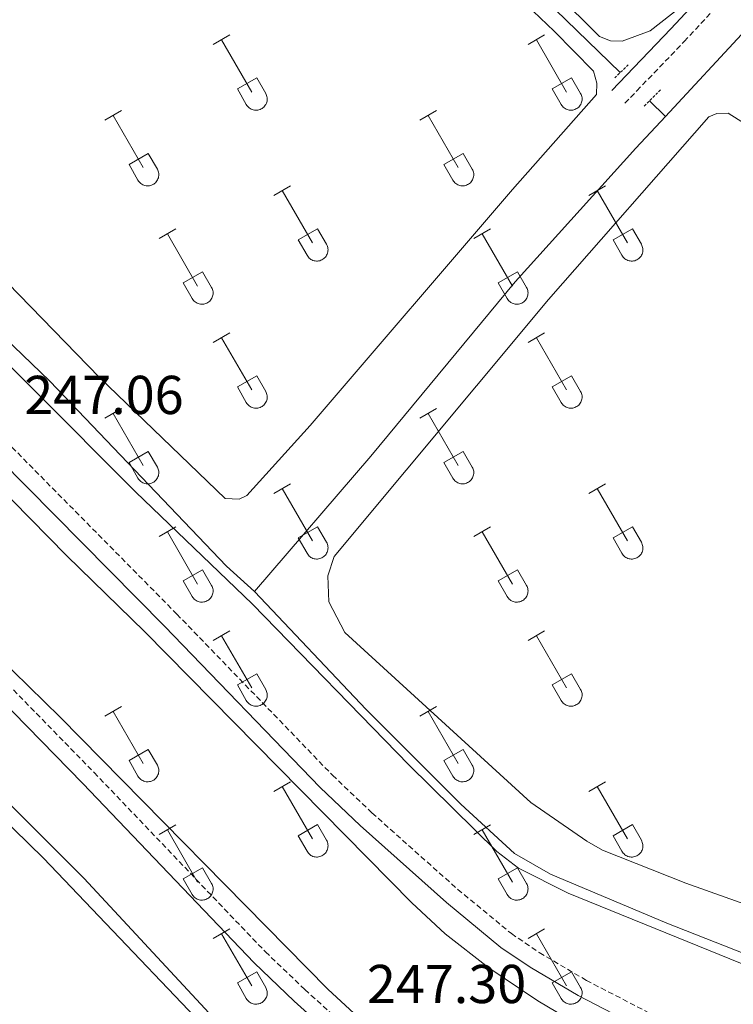
# Model space of a CAD drawing. Units: metres. Extents: x 628625 to 633134, y 4643617 to 4646669.
# Drawn here: x 629565 to 629696, y 4644920 to 4645100 of the extents above; entities that cross this region are included whole.
import ezdxf
from ezdxf.enums import TextEntityAlignment as Align

# ---------------------------------------------------------------- set-up
doc = ezdxf.new("R2010")
doc.units = ezdxf.units.M
doc.header["$MEASUREMENT"] = 0
doc.linetypes.add('TRAZOS', pattern=[0.75, 0.5, -0.25])
doc.linetypes.add('TRAZOSX2', pattern=[1.5, 1, -0.5])
for name, color, linetype, lineweight in [('Level 13', 5, 'Continuous', 0), ('Level 21', 19, 'Continuous', 0), ('Level 36', 19, 'Continuous', 40), ('Level 41', 19, 'Continuous', 0), ('Level 5', 36, 'Continuous', 0), ('Level 51', 5, 'Continuous', 13)]:
    doc.layers.add(name, color=color, linetype=linetype, lineweight=lineweight)
doc.styles.add('Arial', font='ARIAL.TTF', dxfattribs={"height": 0.2})

msp = doc.modelspace()

# ---------------------------------------------------------------- linework, layer by layer
at = {"layer": 'Level 13', "color": 5, "linetype": 'Continuous', "lineweight": 0, "ltscale": 0.5}
for points in [[(629530.53, 4645230.01, 243.22), (629674.84, 4645090.07, 243.1)], [(629683.11, 4645082.06, 243.1), (629697.81, 4645097.93, 242.99), (629740.03, 4645145.82, 242.21)], [(629510.5, 4645093.85, 243.65), (629515.41, 4645088.6, 243.65), (629533.66, 4645069.71, 243.65), (629552.21, 4645051.16, 243.43), (629570.47, 4645033.57, 243.43), (629602.82, 4644999.74, 243.43), (629607.95, 4644995.09, 243.43)], [(629680.19, 4645084.89, 243.1), (629683.11, 4645082.06, 243.1)], [(629607.95, 4644995.09, 243.43), (629629.25, 4645019.89, 243.36), (629655.65, 4645051.79, 243.36), (629677.7, 4645076.22, 243.14), (629683.11, 4645082.06, 243.1)], [(629607.95, 4644995.09, 243.43), (629628.4, 4644973.49, 243.43), (629645.72, 4644956.16, 243.43), (629655.5, 4644947.13, 243.43), (629662.08, 4644943.37, 243.43), (629683.38, 4644934.37, 243.43), (629722.5, 4644918.98, 243.43), (629737.52, 4644913.89, 243.43), (629761.18, 4644904.6, 243.43), (629792.02, 4644893.03, 243.43), (629823.91, 4644879.43, 243.43), (629848.99, 4644867.63, 243.43), (629877.26, 4644855.5, 243.43), (629914.98, 4644838.71, 243.43), (629920.63, 4644834.64, 243.43)], [(629541.64, 4644977.86, 245.24), (629546.4, 4644972.85, 245.24), (629576.77, 4644942.54, 245.24), (629609.9, 4644906.88, 245.24), (629614.84, 4644901.19, 245.24)]]:
    msp.add_polyline3d(points, dxfattribs=at)
at = {"layer": 'Level 13', "color": 5, "linetype": 'Continuous', "lineweight": 13}
for points in [[(629511.02, 4645065.32, 246.72), (629573.54, 4645001.71, 246.72), (629587.88, 4644987.7, 246.72), (629636.71, 4644938.09, 246.72), (629642.8, 4644932.41, 246.72), (629650.79, 4644926.23, 246.72), (629659.8, 4644920.17, 246.72), (629668.29, 4644915.11, 246.72), (629675.5, 4644911.54, 246.72), (629680.88, 4644909.49, 246.72), (629684.21, 4644908.23, 246.72), (629692.18, 4644905.62, 246.72), (629703.7, 4644902.45, 246.72), (629726.11, 4644896.9, 246.72), (629741.55, 4644893.4, 246.72), (629763.62, 4644887.44, 246.72), (629780.46, 4644881.95, 246.72), (629812.84, 4644869.35, 246.72), (629828.73, 4644862.21, 246.72), (629861.07, 4644845.64, 246.72), (629910.48, 4644821.49, 246.72)], [(629511.61, 4645033.34, 246.72), (629558.01, 4644986.13, 246.72), (629572.36, 4644972.11, 246.72), (629621.36, 4644922.32, 246.72), (629628.54, 4644915.63, 246.72), (629637.91, 4644908.38, 246.72), (629648.02, 4644901.58, 246.72), (629657.76, 4644895.78, 246.72), (629666.68, 4644891.35, 246.72), (629676.87, 4644887.48, 246.72), (629681.27, 4644886.04, 246.72), (629685.83, 4644884.55, 246.72), (629698.14, 4644881.16, 246.72), (629720.82, 4644875.55, 246.72), (629736.25, 4644872.05, 246.72), (629757.34, 4644866.35, 246.72), (629773.06, 4644861.22, 246.72), (629804.34, 4644849.06, 246.72), (629819.19, 4644842.37, 246.72), (629851.22, 4644825.96, 246.72), (629901.39, 4644801.45, 246.72)]]:
    msp.add_polyline3d(points, dxfattribs=at)
at = {"layer": 'Level 21', "color": 19, "linetype": 'TRAZOSX2', "lineweight": 0}
for points in [[(629675.71, 4645084.47, 245.11), (629677.9, 4645086.74, 245.06), (629686.57, 4645095.77, 244.88), (629709.1, 4645120.08, 244.67), (629732.94, 4645147.51, 244.67), (629760.8, 4645178.31, 244.08), (629775.33, 4645195.86, 244.09), (629781.54, 4645204.62, 244.02), (629784.28, 4645207.3, 244.02), (629787.6, 4645207.75, 244.02)], [(629510.85, 4645074.88, 247.16), (629593.73, 4644990.96, 247.02), (629622.2, 4644961.47, 246.94), (629629.43, 4644954.57, 246.94), (629645.12, 4644940.57, 246.94), (629654.95, 4644932.47, 246.94), (629660.05, 4644928.98, 246.94), (629668.66, 4644923.9, 246.94), (629680.74, 4644917.65, 246.94), (629681.2, 4644917.41, 246.94), (629690.43, 4644913.55, 247.01), (629713.59, 4644906.96, 247.02), (629767.12, 4644891.83, 247.02), (629776.59, 4644888.63, 246.99), (629813.38, 4644874.82, 246.93), (629822.62, 4644870.98, 246.89), (629837.32, 4644864.06, 246.87), (629909.86, 4644827.31, 246.69)], [(629511.67, 4645029.89, 247.3), (629542.86, 4644998.55, 247.3), (629578.59, 4644961.96, 247.3), (629609.93, 4644929.13, 247.3), (629617.16, 4644922.22, 247.3), (629630.95, 4644909.82, 247.3), (629638.21, 4644903.98, 247.3), (629641.87, 4644901.69, 247.3), (629659.42, 4644892.43, 247.3), (629675.8, 4644885.32, 247.3), (629681.32, 4644883.41, 247.3), (629683.62, 4644882.61, 247.3), (629725.15, 4644871.83, 247.3), (629753.02, 4644863.67, 247.3), (629774.31, 4644856.87, 247.3), (629805.14, 4644844.89, 247.3), (629814.23, 4644840.72, 247.24), (629878.91, 4644808.66, 247.23), (629904.65, 4644796.3, 247.23)]]:
    msp.add_polyline3d(points, dxfattribs=at)
at = {"layer": 'Level 21', "color": 19, "linetype": 'Continuous', "lineweight": 0}
for points in [[(629673.29, 4645086.79, 245.11), (629684.13, 4645098.07, 244.88), (629692.97, 4645107.6, 244.8)], [(629510.93, 4645070.29, 247.15), (629591.46, 4644988.75, 247.02), (629619.97, 4644959.23, 246.94), (629627.28, 4644952.25, 246.94), (629643.06, 4644938.17, 246.94), (629653.04, 4644929.94, 246.94), (629658.35, 4644926.31, 246.94), (629667.13, 4644921.13, 246.94), (629679.86, 4644914.54, 246.94), (629689.39, 4644910.56, 247.01), (629712.72, 4644903.92, 247.02), (629766.18, 4644888.81, 247.02), (629775.53, 4644885.65, 246.99), (629812.22, 4644871.87, 246.93), (629821.34, 4644868.09, 246.89), (629835.93, 4644861.21, 246.87), (629908.54, 4644824.42, 246.69)], [(629511.75, 4645025.72, 247.3), (629540.8, 4644996.52, 247.3), (629576.51, 4644959.95, 247.3), (629607.89, 4644927.09, 247.3), (629615.19, 4644920.1, 247.3), (629629.08, 4644907.62, 247.3), (629636.54, 4644901.63, 247.3), (629640.42, 4644899.19, 247.3), (629658.17, 4644889.83, 247.3), (629674.75, 4644882.63, 247.3), (629681.37, 4644880.34, 247.3), (629682.78, 4644879.85, 247.3), (629724.42, 4644869.04, 247.3), (629752.18, 4644860.92, 247.3), (629773.35, 4644854.15, 247.3), (629804.01, 4644842.23, 247.3), (629812.98, 4644838.12, 247.24), (629877.64, 4644806.07, 247.23), (629903.48, 4644793.66, 247.23)]]:
    msp.add_polyline3d(points, dxfattribs=at)
at = {"layer": 'Level 21', "color": 1, "linetype": 'TRAZOS', "lineweight": 0}
for points in [[(629673.84, 4645089.1, 245.08), (629676.29, 4645091.48, 245.08)], [(629679.23, 4645083.93, 245.08), (629682.39, 4645087.09, 245.08)]]:
    msp.add_polyline3d(points, dxfattribs=at)
at = {"layer": 'Level 36', "color": 32, "linetype": 'Continuous', "lineweight": 0}
for points in [[(629600.37, 4645095.22), (629603.41, 4645096.97)], [(629657.99, 4645095.22), (629661.03, 4645096.97)], [(629601.89, 4645096.09), (629607.42, 4645086.52)], [(629659.51, 4645096.09), (629665.04, 4645086.52)], [(629604.8, 4645087.08), (629608.34, 4645089.12)], [(629608.34, 4645089.12), (629609.99, 4645086.27)], [(629662.42, 4645087.08), (629665.96, 4645089.12)], [(629665.96, 4645089.12), (629667.61, 4645086.27)], [(629604.8, 4645087.08), (629606.43, 4645084.25)], [(629606.44, 4645084.25), (629606.54, 4645084.07), (629606.67, 4645083.91), (629606.82, 4645083.76), (629606.98, 4645083.62), (629607.15, 4645083.5), (629607.33, 4645083.4), (629607.52, 4645083.32), (629607.72, 4645083.26), (629607.92, 4645083.22), (629608.13, 4645083.2), (629608.34, 4645083.2), (629608.54, 4645083.23), (629608.75, 4645083.27), (629608.95, 4645083.33), (629609.14, 4645083.42), (629609.32, 4645083.52), (629609.49, 4645083.64), (629609.64, 4645083.78), (629609.78, 4645083.93), (629609.91, 4645084.09), (629610.02, 4645084.27), (629610.11, 4645084.46), (629610.18, 4645084.66), (629610.23, 4645084.86), (629610.25, 4645085.06), (629610.26, 4645085.27), (629610.25, 4645085.48), (629610.21, 4645085.68), (629610.16, 4645085.89), (629610.08, 4645086.08), (629609.99, 4645086.26)], [(629662.42, 4645087.08), (629664.05, 4645084.25)], [(629664.06, 4645084.25), (629664.17, 4645084.07), (629664.3, 4645083.91), (629664.44, 4645083.75), (629664.6, 4645083.62), (629664.77, 4645083.5), (629664.95, 4645083.4), (629665.14, 4645083.32), (629665.34, 4645083.26), (629665.54, 4645083.22), (629665.75, 4645083.2), (629665.96, 4645083.2), (629666.17, 4645083.22), (629666.37, 4645083.27), (629666.57, 4645083.33), (629666.76, 4645083.42), (629666.94, 4645083.52), (629667.11, 4645083.64), (629667.26, 4645083.78), (629667.41, 4645083.93), (629667.53, 4645084.09), (629667.64, 4645084.27), (629667.73, 4645084.46), (629667.8, 4645084.66), (629667.85, 4645084.86), (629667.88, 4645085.06), (629667.88, 4645085.27), (629667.87, 4645085.48), (629667.84, 4645085.68), (629667.78, 4645085.88), (629667.7, 4645086.08), (629667.61, 4645086.26)], [(629580.54, 4645081.37), (629583.58, 4645083.13)], [(629582.06, 4645082.25), (629587.59, 4645072.68)], [(629638.17, 4645081.37), (629641.21, 4645083.13)], [(629639.69, 4645082.25), (629645.21, 4645072.68)], [(629584.98, 4645073.23), (629588.51, 4645075.27)], [(629588.51, 4645075.27), (629590.16, 4645072.42)], [(629642.6, 4645073.23), (629646.13, 4645075.27)], [(629646.13, 4645075.27), (629647.78, 4645072.42)], [(629584.98, 4645073.23), (629586.6, 4645070.4)], [(629642.6, 4645073.23), (629644.23, 4645070.4)], [(629586.61, 4645070.4), (629586.72, 4645070.23), (629586.85, 4645070.06), (629586.99, 4645069.91), (629587.15, 4645069.78), (629587.32, 4645069.66), (629587.5, 4645069.56), (629587.69, 4645069.48), (629587.89, 4645069.42), (629588.1, 4645069.38), (629588.3, 4645069.36), (629588.51, 4645069.36), (629588.72, 4645069.38), (629588.92, 4645069.43), (629589.12, 4645069.49), (629589.31, 4645069.57), (629589.49, 4645069.67), (629589.66, 4645069.8), (629589.82, 4645069.93), (629589.96, 4645070.09), (629590.08, 4645070.25), (629590.19, 4645070.43), (629590.28, 4645070.62), (629590.35, 4645070.81), (629590.4, 4645071.01), (629590.43, 4645071.22), (629590.44, 4645071.43), (629590.42, 4645071.64), (629590.39, 4645071.84), (629590.33, 4645072.04), (629590.26, 4645072.23), (629590.16, 4645072.42)], [(629644.23, 4645070.4), (629644.34, 4645070.23), (629644.47, 4645070.06), (629644.61, 4645069.91), (629644.77, 4645069.78), (629644.94, 4645069.66), (629645.12, 4645069.56), (629645.32, 4645069.48), (629645.52, 4645069.42), (629645.72, 4645069.38), (629645.93, 4645069.36), (629646.13, 4645069.36), (629646.34, 4645069.38), (629646.54, 4645069.42), (629646.74, 4645069.49), (629646.93, 4645069.57), (629647.11, 4645069.67), (629647.28, 4645069.79), (629647.44, 4645069.93), (629647.58, 4645070.09), (629647.7, 4645070.25), (629647.81, 4645070.43), (629647.9, 4645070.62), (629647.97, 4645070.81), (629648.02, 4645071.01), (629648.05, 4645071.22), (629648.06, 4645071.43), (629648.04, 4645071.63), (629648.01, 4645071.84), (629647.95, 4645072.04), (629647.88, 4645072.23), (629647.78, 4645072.42)], [(629611.49, 4645067.6), (629614.54, 4645069.36)], [(629613.02, 4645068.48), (629618.54, 4645058.91)], [(629669.11, 4645067.6), (629672.16, 4645069.35)], [(629670.64, 4645068.47), (629676.16, 4645058.91)], [(629590.48, 4645059.7), (629593.52, 4645061.46)], [(629592, 4645060.58), (629597.52, 4645051.01)], [(629615.92, 4645059.46), (629619.46, 4645061.5)], [(629619.46, 4645061.5), (629621.11, 4645058.65)], [(629648.1, 4645059.7), (629651.14, 4645061.46)], [(629649.62, 4645060.58), (629655.14, 4645051.01)], [(629673.54, 4645059.46), (629677.08, 4645061.5)], [(629677.08, 4645061.5), (629678.73, 4645058.65)], [(629615.92, 4645059.46), (629617.56, 4645056.63)], [(629673.54, 4645059.46), (629675.18, 4645056.63)], [(629617.56, 4645056.63), (629617.67, 4645056.45), (629617.8, 4645056.29), (629617.94, 4645056.14), (629618.1, 4645056.01), (629618.27, 4645055.89), (629618.45, 4645055.79), (629618.64, 4645055.71), (629618.84, 4645055.65), (629619.05, 4645055.61), (629619.26, 4645055.59), (629619.46, 4645055.59), (629619.67, 4645055.61), (629619.87, 4645055.65), (629620.07, 4645055.72), (629620.26, 4645055.8), (629620.44, 4645055.9), (629620.61, 4645056.02), (629620.77, 4645056.16), (629620.91, 4645056.31), (629621.04, 4645056.48), (629621.14, 4645056.66), (629621.23, 4645056.84), (629621.3, 4645057.04), (629621.35, 4645057.24), (629621.38, 4645057.45), (629621.39, 4645057.66), (629621.37, 4645057.86), (629621.34, 4645058.07), (629621.28, 4645058.27), (629621.21, 4645058.46), (629621.11, 4645058.65)], [(629675.18, 4645056.63), (629675.29, 4645056.45), (629675.42, 4645056.29), (629675.56, 4645056.14), (629675.72, 4645056.01), (629675.89, 4645055.89), (629676.08, 4645055.79), (629676.27, 4645055.71), (629676.47, 4645055.65), (629676.67, 4645055.6), (629676.88, 4645055.58), (629677.08, 4645055.59), (629677.29, 4645055.61), (629677.5, 4645055.65), (629677.69, 4645055.72), (629677.88, 4645055.8), (629678.06, 4645055.9), (629678.23, 4645056.02), (629678.39, 4645056.16), (629678.53, 4645056.31), (629678.66, 4645056.48), (629678.76, 4645056.66), (629678.85, 4645056.84), (629678.92, 4645057.04), (629678.97, 4645057.24), (629679, 4645057.45), (629679.01, 4645057.65), (629679, 4645057.86), (629678.96, 4645058.07), (629678.9, 4645058.27), (629678.83, 4645058.46), (629678.74, 4645058.65)], [(629594.9, 4645051.57), (629598.44, 4645053.61)], [(629598.44, 4645053.61), (629600.09, 4645050.75)], [(629652.53, 4645051.57), (629656.07, 4645053.61)], [(629656.07, 4645053.61), (629657.71, 4645050.75)], [(629594.9, 4645051.57), (629596.54, 4645048.74)], [(629652.53, 4645051.57), (629654.16, 4645048.74)], [(629596.54, 4645048.73), (629596.65, 4645048.56), (629596.78, 4645048.39), (629596.92, 4645048.24), (629597.08, 4645048.11), (629597.25, 4645047.99), (629597.43, 4645047.89), (629597.62, 4645047.81), (629597.82, 4645047.75), (629598.03, 4645047.71), (629598.24, 4645047.69), (629598.44, 4645047.69), (629598.65, 4645047.71), (629598.85, 4645047.76), (629599.05, 4645047.82), (629599.24, 4645047.9), (629599.42, 4645048.01), (629599.59, 4645048.13), (629599.75, 4645048.26), (629599.89, 4645048.42), (629600.02, 4645048.58), (629600.12, 4645048.76), (629600.21, 4645048.95), (629600.28, 4645049.14), (629600.33, 4645049.35), (629600.36, 4645049.55), (629600.37, 4645049.76), (629600.35, 4645049.97), (629600.32, 4645050.17), (629600.26, 4645050.37), (629600.19, 4645050.57), (629600.09, 4645050.75)], [(629654.16, 4645048.73), (629654.27, 4645048.56), (629654.4, 4645048.39), (629654.54, 4645048.24), (629654.7, 4645048.11), (629654.87, 4645047.99), (629655.06, 4645047.89), (629655.25, 4645047.81), (629655.45, 4645047.75), (629655.65, 4645047.71), (629655.86, 4645047.69), (629656.06, 4645047.69), (629656.27, 4645047.71), (629656.48, 4645047.75), (629656.67, 4645047.82), (629656.86, 4645047.9), (629657.04, 4645048.01), (629657.21, 4645048.13), (629657.37, 4645048.26), (629657.51, 4645048.42), (629657.64, 4645048.58), (629657.74, 4645048.76), (629657.83, 4645048.95), (629657.9, 4645049.14), (629657.95, 4645049.35), (629657.98, 4645049.55), (629657.99, 4645049.76), (629657.98, 4645049.97), (629657.94, 4645050.17), (629657.88, 4645050.37), (629657.81, 4645050.57), (629657.72, 4645050.75)], [(629600.37, 4645040.67), (629603.41, 4645042.43)], [(629601.89, 4645041.55), (629607.42, 4645031.98)], [(629657.99, 4645040.67), (629661.03, 4645042.43)], [(629659.51, 4645041.55), (629665.04, 4645031.98)], [(629604.8, 4645032.53), (629608.34, 4645034.57)], [(629608.34, 4645034.57), (629609.99, 4645031.72)], [(629662.42, 4645032.53), (629665.96, 4645034.57)], [(629665.96, 4645034.57), (629667.61, 4645031.72)], [(629604.8, 4645032.53), (629606.43, 4645029.7)], [(629662.42, 4645032.53), (629664.05, 4645029.7)], [(629606.44, 4645029.7), (629606.54, 4645029.52), (629606.67, 4645029.36), (629606.82, 4645029.21), (629606.98, 4645029.07), (629607.15, 4645028.96), (629607.33, 4645028.86), (629607.52, 4645028.78), (629607.72, 4645028.71), (629607.92, 4645028.67), (629608.13, 4645028.65), (629608.34, 4645028.66), (629608.54, 4645028.68), (629608.75, 4645028.72), (629608.95, 4645028.79), (629609.14, 4645028.87), (629609.32, 4645028.97), (629609.49, 4645029.09), (629609.64, 4645029.23), (629609.78, 4645029.38), (629609.91, 4645029.55), (629610.02, 4645029.73), (629610.11, 4645029.91), (629610.18, 4645030.11), (629610.23, 4645030.31), (629610.26, 4645030.52), (629610.26, 4645030.73), (629610.25, 4645030.93), (629610.21, 4645031.14), (629610.16, 4645031.34), (629610.08, 4645031.53), (629609.99, 4645031.72)], [(629664.06, 4645029.7), (629664.17, 4645029.52), (629664.3, 4645029.36), (629664.44, 4645029.21), (629664.6, 4645029.07), (629664.77, 4645028.96), (629664.95, 4645028.86), (629665.14, 4645028.77), (629665.34, 4645028.71), (629665.54, 4645028.67), (629665.75, 4645028.65), (629665.96, 4645028.65), (629666.17, 4645028.68), (629666.37, 4645028.72), (629666.57, 4645028.79), (629666.76, 4645028.87), (629666.94, 4645028.97), (629667.11, 4645029.09), (629667.26, 4645029.23), (629667.41, 4645029.38), (629667.53, 4645029.55), (629667.64, 4645029.73), (629667.73, 4645029.91), (629667.8, 4645030.11), (629667.85, 4645030.31), (629667.88, 4645030.52), (629667.88, 4645030.73), (629667.87, 4645030.93), (629667.84, 4645031.14), (629667.78, 4645031.34), (629667.7, 4645031.53), (629667.61, 4645031.72)], [(629580.54, 4645026.83), (629583.58, 4645028.58)], [(629638.17, 4645026.83), (629641.21, 4645028.58)], [(629582.06, 4645027.7), (629587.59, 4645018.13)], [(629639.69, 4645027.7), (629645.21, 4645018.13)], [(629584.98, 4645018.69), (629588.51, 4645020.73)], [(629588.51, 4645020.73), (629590.16, 4645017.88)], [(629642.6, 4645018.69), (629646.13, 4645020.73)], [(629646.13, 4645020.73), (629647.78, 4645017.88)], [(629584.98, 4645018.69), (629586.6, 4645015.86)], [(629586.61, 4645015.86), (629586.72, 4645015.68), (629586.85, 4645015.52), (629586.99, 4645015.37), (629587.15, 4645015.23), (629587.32, 4645015.11), (629587.5, 4645015.01), (629587.69, 4645014.93), (629587.89, 4645014.87), (629588.1, 4645014.83), (629588.3, 4645014.81), (629588.51, 4645014.81), (629588.72, 4645014.83), (629588.92, 4645014.88), (629589.12, 4645014.94), (629589.31, 4645015.03), (629589.49, 4645015.13), (629589.66, 4645015.25), (629589.82, 4645015.39), (629589.96, 4645015.54), (629590.08, 4645015.71), (629590.19, 4645015.88), (629590.28, 4645016.07), (629590.35, 4645016.27), (629590.4, 4645016.47), (629590.43, 4645016.67), (629590.44, 4645016.88), (629590.42, 4645017.09), (629590.39, 4645017.29), (629590.33, 4645017.49), (629590.26, 4645017.69), (629590.16, 4645017.87)], [(629642.6, 4645018.69), (629644.23, 4645015.86)], [(629644.23, 4645015.86), (629644.34, 4645015.68), (629644.47, 4645015.51), (629644.61, 4645015.37), (629644.77, 4645015.23), (629644.94, 4645015.11), (629645.12, 4645015.01), (629645.32, 4645014.93), (629645.52, 4645014.87), (629645.72, 4645014.83), (629645.93, 4645014.81), (629646.13, 4645014.81), (629646.34, 4645014.83), (629646.54, 4645014.88), (629646.74, 4645014.94), (629646.93, 4645015.03), (629647.11, 4645015.13), (629647.28, 4645015.25), (629647.44, 4645015.39), (629647.58, 4645015.54), (629647.71, 4645015.7), (629647.81, 4645015.88), (629647.9, 4645016.07), (629647.97, 4645016.27), (629648.02, 4645016.47), (629648.05, 4645016.67), (629648.06, 4645016.88), (629648.04, 4645017.09), (629648.01, 4645017.29), (629647.95, 4645017.49), (629647.88, 4645017.69), (629647.78, 4645017.87)], [(629611.49, 4645013.05), (629614.54, 4645014.81)], [(629613.02, 4645013.93), (629618.54, 4645004.36)], [(629669.11, 4645013.05), (629672.16, 4645014.81)], [(629670.64, 4645013.93), (629676.16, 4645004.36)], [(629590.48, 4645005.15), (629593.52, 4645006.91)], [(629615.92, 4645004.91), (629619.46, 4645006.95)], [(629619.46, 4645006.95), (629621.11, 4645004.1)], [(629648.1, 4645005.15), (629651.14, 4645006.91)], [(629673.54, 4645004.91), (629677.08, 4645006.95)], [(629677.08, 4645006.95), (629678.73, 4645004.1)], [(629592, 4645006.03), (629597.52, 4644996.46)], [(629615.92, 4645004.91), (629617.56, 4645002.09)], [(629649.62, 4645006.03), (629655.14, 4644996.46)], [(629673.54, 4645004.91), (629675.18, 4645002.08)], [(629617.56, 4645002.08), (629617.67, 4645001.91), (629617.8, 4645001.74), (629617.94, 4645001.59), (629618.1, 4645001.46), (629618.27, 4645001.34), (629618.45, 4645001.24), (629618.64, 4645001.16), (629618.84, 4645001.1), (629619.05, 4645001.06), (629619.26, 4645001.04), (629619.46, 4645001.04), (629619.67, 4645001.06), (629619.87, 4645001.11), (629620.07, 4645001.17), (629620.26, 4645001.25), (629620.44, 4645001.36), (629620.61, 4645001.48), (629620.77, 4645001.61), (629620.91, 4645001.77), (629621.04, 4645001.93), (629621.14, 4645002.11), (629621.23, 4645002.3), (629621.3, 4645002.49), (629621.35, 4645002.7), (629621.38, 4645002.9), (629621.39, 4645003.11), (629621.37, 4645003.32), (629621.34, 4645003.52), (629621.28, 4645003.72), (629621.21, 4645003.92), (629621.11, 4645004.1)], [(629675.18, 4645002.08), (629675.29, 4645001.91), (629675.42, 4645001.74), (629675.56, 4645001.59), (629675.72, 4645001.46), (629675.89, 4645001.34), (629676.08, 4645001.24), (629676.27, 4645001.16), (629676.47, 4645001.1), (629676.67, 4645001.06), (629676.88, 4645001.04), (629677.08, 4645001.04), (629677.29, 4645001.06), (629677.5, 4645001.11), (629677.69, 4645001.17), (629677.88, 4645001.25), (629678.06, 4645001.36), (629678.23, 4645001.48), (629678.39, 4645001.61), (629678.53, 4645001.77), (629678.66, 4645001.93), (629678.76, 4645002.11), (629678.85, 4645002.3), (629678.92, 4645002.49), (629678.97, 4645002.69), (629679, 4645002.9), (629679.01, 4645003.11), (629679, 4645003.32), (629678.96, 4645003.52), (629678.9, 4645003.72), (629678.83, 4645003.92), (629678.74, 4645004.1)], [(629594.9, 4644997.02), (629598.44, 4644999.06)], [(629598.44, 4644999.06), (629600.09, 4644996.21)], [(629652.53, 4644997.02), (629656.07, 4644999.06)], [(629656.07, 4644999.06), (629657.71, 4644996.2)], [(629594.9, 4644997.02), (629596.54, 4644994.19)], [(629596.54, 4644994.19), (629596.65, 4644994.01), (629596.78, 4644993.85), (629596.92, 4644993.7), (629597.08, 4644993.56), (629597.25, 4644993.44), (629597.43, 4644993.34), (629597.62, 4644993.26), (629597.82, 4644993.2), (629598.03, 4644993.16), (629598.24, 4644993.14), (629598.44, 4644993.14), (629598.65, 4644993.17), (629598.85, 4644993.21), (629599.05, 4644993.27), (629599.24, 4644993.36), (629599.42, 4644993.46), (629599.59, 4644993.58), (629599.75, 4644993.72), (629599.89, 4644993.87), (629600.02, 4644994.04), (629600.12, 4644994.21), (629600.21, 4644994.4), (629600.28, 4644994.6), (629600.33, 4644994.8), (629600.36, 4644995.01), (629600.37, 4644995.21), (629600.35, 4644995.42), (629600.32, 4644995.63), (629600.26, 4644995.83), (629600.19, 4644996.02), (629600.09, 4644996.21)], [(629652.53, 4644997.02), (629654.16, 4644994.19)], [(629654.16, 4644994.19), (629654.27, 4644994.01), (629654.4, 4644993.85), (629654.54, 4644993.7), (629654.7, 4644993.56), (629654.87, 4644993.44), (629655.06, 4644993.34), (629655.25, 4644993.26), (629655.45, 4644993.2), (629655.65, 4644993.16), (629655.86, 4644993.14), (629656.06, 4644993.14), (629656.27, 4644993.17), (629656.48, 4644993.21), (629656.67, 4644993.27), (629656.86, 4644993.36), (629657.04, 4644993.46), (629657.21, 4644993.58), (629657.37, 4644993.72), (629657.51, 4644993.87), (629657.64, 4644994.03), (629657.74, 4644994.21), (629657.83, 4644994.4), (629657.9, 4644994.6), (629657.95, 4644994.8), (629657.98, 4644995), (629657.99, 4644995.21), (629657.98, 4644995.42), (629657.94, 4644995.63), (629657.88, 4644995.83), (629657.81, 4644996.02), (629657.72, 4644996.2)], [(629600.37, 4644986.13), (629603.41, 4644987.88)], [(629601.89, 4644987), (629607.42, 4644977.43)], [(629657.99, 4644986.12), (629661.03, 4644987.88)], [(629659.51, 4644987), (629665.04, 4644977.43)], [(629604.8, 4644977.99), (629608.34, 4644980.03)], [(629608.34, 4644980.03), (629609.99, 4644977.17)], [(629662.42, 4644977.98), (629665.96, 4644980.02)], [(629665.96, 4644980.02), (629667.61, 4644977.17)], [(629604.8, 4644977.99), (629606.43, 4644975.15)], [(629662.42, 4644977.98), (629664.05, 4644975.15)], [(629606.44, 4644975.15), (629606.54, 4644974.98), (629606.67, 4644974.81), (629606.82, 4644974.66), (629606.98, 4644974.53), (629607.15, 4644974.41), (629607.33, 4644974.31), (629607.52, 4644974.23), (629607.72, 4644974.17), (629607.92, 4644974.13), (629608.13, 4644974.11), (629608.34, 4644974.11), (629608.54, 4644974.13), (629608.75, 4644974.18), (629608.95, 4644974.24), (629609.14, 4644974.32), (629609.32, 4644974.43), (629609.49, 4644974.55), (629609.64, 4644974.68), (629609.78, 4644974.84), (629609.91, 4644975), (629610.02, 4644975.18), (629610.11, 4644975.37), (629610.18, 4644975.56), (629610.23, 4644975.77), (629610.26, 4644975.97), (629610.26, 4644976.18), (629610.25, 4644976.39), (629610.21, 4644976.59), (629610.16, 4644976.79), (629610.08, 4644976.99), (629609.99, 4644977.17)], [(629664.06, 4644975.15), (629664.17, 4644974.98), (629664.3, 4644974.81), (629664.44, 4644974.66), (629664.6, 4644974.53), (629664.77, 4644974.41), (629664.95, 4644974.31), (629665.14, 4644974.23), (629665.34, 4644974.17), (629665.54, 4644974.13), (629665.75, 4644974.11), (629665.96, 4644974.11), (629666.17, 4644974.13), (629666.37, 4644974.17), (629666.57, 4644974.24), (629666.76, 4644974.32), (629666.94, 4644974.43), (629667.11, 4644974.55), (629667.26, 4644974.68), (629667.41, 4644974.83), (629667.53, 4644975), (629667.64, 4644975.18), (629667.73, 4644975.37), (629667.8, 4644975.56), (629667.85, 4644975.76), (629667.88, 4644975.97), (629667.88, 4644976.18), (629667.87, 4644976.39), (629667.84, 4644976.59), (629667.78, 4644976.79), (629667.7, 4644976.99), (629667.61, 4644977.17)], [(629580.54, 4644972.28), (629583.58, 4644974.03)], [(629582.06, 4644973.15), (629587.59, 4644963.59)], [(629638.17, 4644972.28), (629641.21, 4644974.03)], [(629639.69, 4644973.15), (629645.21, 4644963.59)], [(629584.98, 4644964.14), (629588.51, 4644966.18)], [(629588.51, 4644966.18), (629590.16, 4644963.33)], [(629642.6, 4644964.14), (629646.13, 4644966.18)], [(629646.13, 4644966.18), (629647.78, 4644963.33)], [(629584.98, 4644964.14), (629586.6, 4644961.31)], [(629586.61, 4644961.31), (629586.72, 4644961.13), (629586.85, 4644960.97), (629586.99, 4644960.82), (629587.15, 4644960.68), (629587.32, 4644960.57), (629587.5, 4644960.47), (629587.69, 4644960.39), (629587.89, 4644960.32), (629588.1, 4644960.28), (629588.3, 4644960.26), (629588.51, 4644960.27), (629588.72, 4644960.29), (629588.92, 4644960.33), (629589.12, 4644960.4), (629589.31, 4644960.48), (629589.49, 4644960.58), (629589.66, 4644960.7), (629589.82, 4644960.84), (629589.96, 4644960.99), (629590.08, 4644961.16), (629590.19, 4644961.34), (629590.28, 4644961.52), (629590.35, 4644961.72), (629590.4, 4644961.92), (629590.43, 4644962.13), (629590.44, 4644962.33), (629590.42, 4644962.54), (629590.39, 4644962.75), (629590.33, 4644962.95), (629590.26, 4644963.14), (629590.16, 4644963.33)], [(629642.6, 4644964.14), (629644.23, 4644961.31)], [(629644.23, 4644961.31), (629644.34, 4644961.13), (629644.47, 4644960.97), (629644.61, 4644960.82), (629644.77, 4644960.68), (629644.94, 4644960.57), (629645.12, 4644960.47), (629645.32, 4644960.39), (629645.52, 4644960.32), (629645.72, 4644960.28), (629645.93, 4644960.26), (629646.13, 4644960.27), (629646.34, 4644960.29), (629646.54, 4644960.33), (629646.74, 4644960.39), (629646.93, 4644960.48), (629647.11, 4644960.58), (629647.28, 4644960.7), (629647.44, 4644960.84), (629647.58, 4644960.99), (629647.71, 4644961.16), (629647.81, 4644961.33), (629647.9, 4644961.52), (629647.97, 4644961.72), (629648.02, 4644961.92), (629648.05, 4644962.13), (629648.06, 4644962.33), (629648.04, 4644962.54), (629648.01, 4644962.75), (629647.96, 4644962.95), (629647.88, 4644963.14), (629647.78, 4644963.33)], [(629611.49, 4644958.51), (629614.54, 4644960.26)], [(629669.11, 4644958.51), (629672.16, 4644960.26)], [(629613.02, 4644959.38), (629618.54, 4644949.81)], [(629670.64, 4644959.38), (629676.16, 4644949.81)], [(629590.48, 4644950.61), (629593.52, 4644952.37)], [(629592, 4644951.49), (629597.52, 4644941.91)], [(629615.92, 4644950.37), (629619.46, 4644952.41)], [(629619.46, 4644952.41), (629621.11, 4644949.56)], [(629648.1, 4644950.61), (629651.14, 4644952.37)], [(629649.62, 4644951.49), (629655.14, 4644941.91)], [(629673.54, 4644950.37), (629677.08, 4644952.41)], [(629677.08, 4644952.41), (629678.73, 4644949.56)], [(629615.92, 4644950.37), (629617.56, 4644947.54)], [(629617.56, 4644947.54), (629617.67, 4644947.36), (629617.8, 4644947.2), (629617.94, 4644947.05), (629618.1, 4644946.91), (629618.27, 4644946.79), (629618.45, 4644946.69), (629618.64, 4644946.61), (629618.84, 4644946.55), (629619.05, 4644946.51), (629619.26, 4644946.49), (629619.46, 4644946.49), (629619.67, 4644946.52), (629619.87, 4644946.56), (629620.07, 4644946.62), (629620.26, 4644946.71), (629620.44, 4644946.81), (629620.61, 4644946.93), (629620.77, 4644947.07), (629620.91, 4644947.22), (629621.04, 4644947.39), (629621.14, 4644947.56), (629621.23, 4644947.75), (629621.3, 4644947.95), (629621.35, 4644948.15), (629621.38, 4644948.35), (629621.39, 4644948.56), (629621.37, 4644948.77), (629621.34, 4644948.97), (629621.28, 4644949.18), (629621.21, 4644949.37), (629621.11, 4644949.55)], [(629673.54, 4644950.37), (629675.18, 4644947.54)], [(629675.18, 4644947.54), (629675.29, 4644947.36), (629675.42, 4644947.2), (629675.56, 4644947.05), (629675.72, 4644946.91), (629675.89, 4644946.79), (629676.08, 4644946.69), (629676.27, 4644946.61), (629676.47, 4644946.55), (629676.67, 4644946.51), (629676.88, 4644946.49), (629677.08, 4644946.49), (629677.29, 4644946.52), (629677.5, 4644946.56), (629677.69, 4644946.62), (629677.88, 4644946.71), (629678.06, 4644946.81), (629678.23, 4644946.93), (629678.39, 4644947.07), (629678.53, 4644947.22), (629678.66, 4644947.39), (629678.76, 4644947.56), (629678.85, 4644947.75), (629678.92, 4644947.95), (629678.97, 4644948.15), (629679, 4644948.35), (629679.01, 4644948.56), (629679, 4644948.77), (629678.96, 4644948.97), (629678.9, 4644949.17), (629678.83, 4644949.37), (629678.74, 4644949.55)], [(629594.9, 4644942.47), (629598.44, 4644944.51)], [(629598.44, 4644944.51), (629600.09, 4644941.66)], [(629652.53, 4644942.47), (629656.07, 4644944.51)], [(629656.07, 4644944.51), (629657.71, 4644941.66)], [(629594.9, 4644942.47), (629596.54, 4644939.64)], [(629596.54, 4644939.64), (629596.65, 4644939.47), (629596.78, 4644939.3), (629596.92, 4644939.15), (629597.08, 4644939.02), (629597.25, 4644938.9), (629597.43, 4644938.8), (629597.62, 4644938.72), (629597.82, 4644938.66), (629598.03, 4644938.61), (629598.24, 4644938.59), (629598.44, 4644938.6), (629598.65, 4644938.62), (629598.85, 4644938.66), (629599.05, 4644938.73), (629599.24, 4644938.81), (629599.42, 4644938.91), (629599.59, 4644939.03), (629599.75, 4644939.17), (629599.89, 4644939.32), (629600.02, 4644939.49), (629600.12, 4644939.67), (629600.21, 4644939.85), (629600.28, 4644940.05), (629600.33, 4644940.25), (629600.36, 4644940.46), (629600.37, 4644940.67), (629600.35, 4644940.87), (629600.32, 4644941.08), (629600.26, 4644941.28), (629600.19, 4644941.47), (629600.09, 4644941.66)], [(629652.53, 4644942.47), (629654.16, 4644939.64)], [(629654.16, 4644939.64), (629654.27, 4644939.46), (629654.4, 4644939.3), (629654.54, 4644939.15), (629654.7, 4644939.01), (629654.87, 4644938.9), (629655.06, 4644938.8), (629655.25, 4644938.72), (629655.45, 4644938.65), (629655.65, 4644938.61), (629655.86, 4644938.59), (629656.06, 4644938.6), (629656.27, 4644938.62), (629656.48, 4644938.66), (629656.67, 4644938.73), (629656.86, 4644938.81), (629657.04, 4644938.91), (629657.21, 4644939.03), (629657.37, 4644939.17), (629657.51, 4644939.32), (629657.64, 4644939.49), (629657.74, 4644939.67), (629657.83, 4644939.85), (629657.9, 4644940.05), (629657.95, 4644940.25), (629657.98, 4644940.46), (629657.99, 4644940.67), (629657.98, 4644940.87), (629657.94, 4644941.08), (629657.89, 4644941.28), (629657.81, 4644941.47), (629657.72, 4644941.66)], [(629600.37, 4644931.58), (629603.41, 4644933.33)], [(629657.99, 4644931.58), (629661.03, 4644933.33)], [(629601.89, 4644932.45), (629607.42, 4644922.88)], [(629659.51, 4644932.45), (629665.04, 4644922.88)], [(629604.8, 4644923.44), (629608.34, 4644925.48)], [(629608.34, 4644925.48), (629609.99, 4644922.63)], [(629662.42, 4644923.44), (629665.96, 4644925.48)], [(629665.96, 4644925.48), (629667.61, 4644922.63)], [(629604.8, 4644923.44), (629606.43, 4644920.61)], [(629606.44, 4644920.61), (629606.55, 4644920.43), (629606.67, 4644920.27), (629606.82, 4644920.12), (629606.98, 4644919.98), (629607.15, 4644919.86), (629607.33, 4644919.76), (629607.52, 4644919.68), (629607.72, 4644919.62), (629607.92, 4644919.58), (629608.13, 4644919.56), (629608.34, 4644919.56), (629608.54, 4644919.59), (629608.75, 4644919.63), (629608.95, 4644919.69), (629609.14, 4644919.78), (629609.32, 4644919.88), (629609.49, 4644920), (629609.64, 4644920.14), (629609.78, 4644920.29), (629609.91, 4644920.45), (629610.02, 4644920.63), (629610.11, 4644920.82), (629610.18, 4644921.02), (629610.23, 4644921.22), (629610.26, 4644921.43), (629610.26, 4644921.63), (629610.25, 4644921.84), (629610.21, 4644922.05), (629610.16, 4644922.25), (629610.08, 4644922.44), (629609.99, 4644922.62)], [(629662.42, 4644923.44), (629664.05, 4644920.61)], [(629664.06, 4644920.61), (629664.17, 4644920.43), (629664.3, 4644920.27), (629664.44, 4644920.12), (629664.6, 4644919.98), (629664.77, 4644919.86), (629664.95, 4644919.76), (629665.14, 4644919.68), (629665.34, 4644919.62), (629665.54, 4644919.58), (629665.75, 4644919.56), (629665.96, 4644919.56), (629666.17, 4644919.59), (629666.37, 4644919.63), (629666.57, 4644919.69), (629666.76, 4644919.78), (629666.94, 4644919.88), (629667.11, 4644920), (629667.26, 4644920.14), (629667.41, 4644920.29), (629667.53, 4644920.45), (629667.64, 4644920.63), (629667.73, 4644920.82), (629667.8, 4644921.02), (629667.85, 4644921.22), (629667.88, 4644921.42), (629667.88, 4644921.63), (629667.87, 4644921.84), (629667.84, 4644922.04), (629667.78, 4644922.25), (629667.7, 4644922.44), (629667.61, 4644922.62)]]:
    msp.add_lwpolyline(points, dxfattribs=at)
at = {"layer": 'Level 36', "color": 92, "linetype": 'Continuous', "lineweight": 0}
for points in [[(629507.6, 4645252.77, 244.16), (629527.92, 4645232.67, 244.02), (629531.01, 4645232, 244.02), (629532.12, 4645231.41, 244.02), (629574.73, 4645189.47, 244.02), (629605.37, 4645160.09, 244.16), (629638.86, 4645128.75, 244.16), (629671.06, 4645096.7, 244.38), (629673.07, 4645095.92, 244.38), (629675.19, 4645095.84, 244.38), (629680.32, 4645097.7, 244.53), (629684.22, 4645100.75, 244.53), (629692.97, 4645107.6, 244.8)], [(629507.7, 4645247.1, 244.97), (629521.58, 4645234.11, 244.97), (629561.51, 4645194.62, 244.97), (629620.52, 4645137.99, 244.97), (629662.79, 4645097.65, 244.97), (629669.97, 4645090.32, 244.97), (629670.6, 4645088.17, 244.97), (629670.49, 4645086.05, 244.97), (629655.17, 4645068.69, 244.97), (629618.1, 4645025.48, 244.97), (629606.54, 4645012.69, 244.97), (629605.12, 4645011.99, 244.97), (629602.56, 4645012.14, 244.97), (629579.58, 4645034.26, 244.97), (629543.81, 4645070.99, 244.97), (629510.3, 4645104.73, 244.97)], [(629710.34, 4644933.35, 244.79), (629686.88, 4644941.68, 244.71), (629671.6, 4644947.77, 244.64), (629668.74, 4644949.37, 244.64), (629658.48, 4644956.48, 244.57), (629624.46, 4644987.56, 244.71), (629621.52, 4644993.17, 244.79), (629621.33, 4644997.97, 244.79), (629622.49, 4645001.5, 244.79), (629661.71, 4645048.57, 244.86), (629691.09, 4645081.99, 244.86), (629692.54, 4645082.61, 244.86), (629694.62, 4645082.66, 244.86), (629703.36, 4645077.12, 244.86), (629754.02, 4645032.05, 244.42), (629811.92, 4644980.3, 244.5), (629843.61, 4644953.19, 244.71), (629882.57, 4644919.71, 244.35), (629922.05, 4644886.14, 244.35)], [(629513.05, 4644954.33, 245.86), (629528, 4644964.03, 245.9), (629537.67, 4644969.71, 245.9), (629541.9, 4644970.61, 245.9), (629545.66, 4644969.38, 245.9), (629547.04, 4644968.45, 245.9), (629555.66, 4644959.56, 245.9), (629569.35, 4644946.3, 245.9), (629608.53, 4644905.13, 246.11), (629609.39, 4644902.83, 246.19), (629609.72, 4644899.81, 246.19), (629608.42, 4644895.46, 246.19), (629605.97, 4644891.22, 246.19), (629590.61, 4644869.77, 246.19), (629585, 4644862.89, 246.19), (629583.77, 4644862.22, 246.19), (629579.9, 4644861.22, 246.19), (629575.44, 4644861.85, 246.19), (629566.55, 4644867.13, 246.19), (629548.6, 4644881.3, 246.19), (629533.65, 4644890.04, 246.19), (629524.99, 4644894.5, 245.97), (629514.06, 4644899.23, 245.97)]]:
    msp.add_polyline3d(points, dxfattribs=at)
at = {"layer": 'Level 5', "color": 36, "linetype": 'Continuous', "lineweight": 0}
msp.add_polyline3d([(629510.56, 4645090.59, 245), (629521.89, 4645078.42, 245), (629548.78, 4645050.78, 245), (629586.18, 4645013.31, 245), (629607.57, 4644992.77, 245), (629636.18, 4644963.34, 245), (629652.3, 4644947.49, 245), (629656.27, 4644944.44, 245), (629665.32, 4644939.88, 245), (629716.69, 4644919, 245), (629733.47, 4644913.45, 245), (629792.72, 4644890.55, 245), (629829.71, 4644874.1, 245), (629895.6, 4644844.03, 245), (629917.36, 4644833.73, 245)], dxfattribs=at)
at = {"layer": 'Level 51', "color": 5, "linetype": 'Continuous', "lineweight": 13}
msp.add_polyline3d([(629628.54, 4644915.63, 246.72), (629621.36, 4644922.32, 246.72), (629572.36, 4644972.11, 246.72), (629558.01, 4644986.13, 246.72), (629511.61, 4645033.34, 246.72), (629511.02, 4645065.32, 246.72), (629573.54, 4645001.71, 246.72), (629587.88, 4644987.7, 246.72), (629636.71, 4644938.09, 246.72), (629642.8, 4644932.41, 246.72), (629650.79, 4644926.23, 246.72), (629659.8, 4644920.17, 246.72), (629668.29, 4644915.11, 246.72)], dxfattribs=at)

# ---------------------------------------------------------------- texts
at = {"layer": 'Level 41', "color": 19, "linetype": 'Continuous', "lineweight": 0, "style": 'Arial'}
for s, p in [('247.06', (629565.81, 4645025.39, 247.07)), ('247.30', (629628.5, 4644917.56, 247.3))]:
    msp.add_text(s, height=7, dxfattribs=at).set_placement(p, align=Align.BOTTOM_LEFT)

doc.saveas('drawing.dxf')
